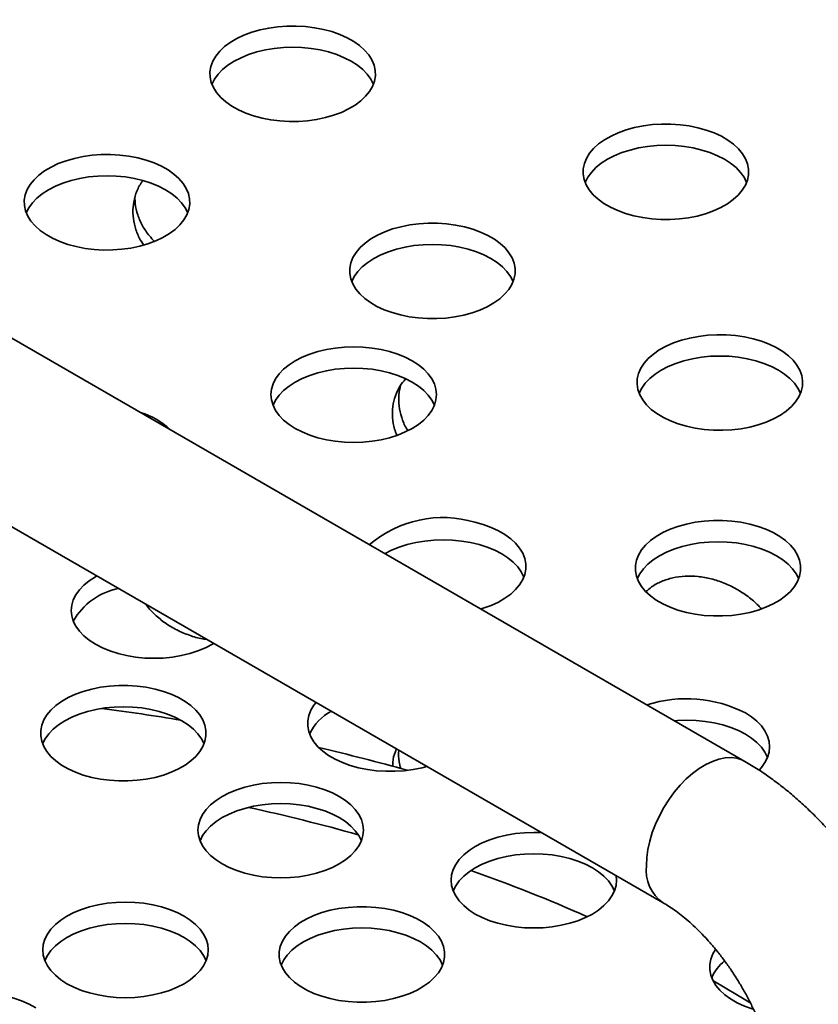
# Model space of a CAD drawing. Units: inches. Extents: x 0.1 to 8.4, y 0.1 to 10.9.
# Drawn here: x 7.4 to 7.6, y 9.2 to 9.4 of the extents above; entities that cross this region are included whole.
import ezdxf

# ---------------------------------------------------------------- set-up
doc = ezdxf.new("R2010")
doc.units = ezdxf.units.IN
doc.header["$MEASUREMENT"] = 0

msp = doc.modelspace()

# ---------------------------------------------------------------- linework, layer by layer
at = {"color": 7, "linetype": 'Continuous', "lineweight": 35}
for p, q in [((7.562493021355096, 9.265720989865638), (7.138228947399702, 9.51064342643944)), ((7.119480471750222, 9.4781665857772), (7.543744545705616, 9.233244149203399))]:
    msp.add_line(p, q, dxfattribs=at)
at = {"color": 7, "linetype": 'Continuous', "lineweight": 35, "flags": 128}
for points in [[(7.455250565604809, 9.434344637006955), (7.453179614245068, 9.434055438659627), (7.451177804873274, 9.43363419871101), (7.449270245146971, 9.433086203614693), (7.447480984904171, 9.432418380241348), (7.445832497624385, 9.43163909232333), (7.444345493754581, 9.430758152428512), (7.443038723664371, 9.42978664833951), (7.441928593927166, 9.42873678140674), (7.441029042870821, 9.42762174680995), (7.440351426499055, 9.426455607832807), (7.439904228109627, 9.42525298454289), (7.439693110148226, 9.424029023857054), (7.439720696422103, 9.422799118156025), (7.439986644695532, 9.421578719689764), (7.440487615577462, 9.420383190904383), (7.441217293263088, 9.419227552991337), (7.44216654109553, 9.418126348188197), (7.443323391195073, 9.417093430236305), (7.444673293357861, 9.416141772799232), (7.446199301729942, 9.41528336169814), (7.447882178515059, 9.414528967408694), (7.449700798435056, 9.413888103152585), (7.45163227317924, 9.413368809368288), (7.453652335123222, 9.412977623776436), (7.455735565486074, 9.412719473615201), (7.45785574693683, 9.41259759182336), (7.459986247313339, 9.412613511053369), (7.462100268520981, 9.41276703972367), (7.464171209509943, 9.413056244057922), (7.466173039623296, 9.413477495980386), (7.468080588978819, 9.414025473115931), (7.469869859592398, 9.414693314450046), (7.471518357242964, 9.415472596381141), (7.473005330000429, 9.416353530289037), (7.4743121208322, 9.417325046351884), (7.475422250569404, 9.418374913284653), (7.47632179125497, 9.419489929920674), (7.476999417997515, 9.420656086858587), (7.477446595645384, 9.421858698174658), (7.477657723977566, 9.423082652873571), (7.477630148074467, 9.424312576535371), (7.477364189430259, 9.42553295704086), (7.476863208177549, 9.426728491813165), (7.476133530491924, 9.427884129726209), (7.475184293030259, 9.428985328542428), (7.474027432559938, 9.430018252481242), (7.472677530397148, 9.430969909918314), (7.471151542766627, 9.431828332993254), (7.469468645239952, 9.432582715308852), (7.467650025319955, 9.433223579564961), (7.465718550575771, 9.43374287334926), (7.463698488631788, 9.434134058941112), (7.461615279010496, 9.434392221076195), (7.459495076818181, 9.434514090894188), (7.457364576441671, 9.43449817166418), (7.455250565604809, 9.434344637006955)], [(7.47719875475323, 9.421114340675915), (7.4766091966715, 9.422295536766057), (7.475793825233601, 9.423431914745693), (7.47476317715166, 9.424508459410283), (7.473530215900241, 9.425511604390822), (7.472110445794928, 9.42642875918685), (7.470521725318284, 9.42724836903571), (7.468784028591921, 9.427960148402553), (7.466919206848569, 9.42855512288882), (7.464950718791801, 9.429025832787628), (7.462903319472653, 9.429366345057634), (7.460802749166222, 9.429572385035344), (7.458675422248285, 9.429641348408968), (7.456548084959569, 9.42957237904842), (7.454447525023918, 9.429366345057634), (7.452400115333988, 9.429025838774551), (7.450431616906442, 9.42855512288882), (7.448566815904648, 9.427960148402553), (7.446829098436726, 9.42724836903571), (7.445240388330862, 9.426428753199925), (7.443820618225549, 9.425511610377745), (7.442587667344911, 9.424508459410283), (7.441557008892189, 9.423431920732616), (7.440741637454289, 9.42229554275298), (7.44015208974334, 9.421114340675915)], [(7.545498345011913, 9.411999947169143), (7.543367694259097, 9.41200526056389), (7.541249395104849, 9.411872808858329), (7.539170121194435, 9.41160429233878), (7.537155986151024, 9.411203051708643), (7.535232346530869, 9.410674157892258), (7.533423371435948, 9.410024253381426), (7.531751824727603, 9.409261510326937), (7.530238722790801, 9.408395516787033), (7.528903096006206, 9.407437174949694), (7.527761719109906, 9.406398521524938), (7.52682898155867, 9.405292634947497), (7.526116586777338, 9.404133401886796), (7.525633510675699, 9.402935421456174), (7.525385820159849, 9.401713750768637), (7.525376616092908, 9.400483746283367), (7.525606048851176, 9.399260887191485), (7.526071188689406, 9.398060538932558), (7.526766233156378, 9.39689780950844), (7.527682408572507, 9.395787318986704), (7.528808198186989, 9.394743019892937), (7.530129456256375, 9.393778059511494), (7.531629548050102, 9.39290455537586), (7.53328962467615, 9.392133508458258), (7.535088820125856, 9.391474617575012), (7.53700449498724, 9.390936162641545), (7.539012537197604, 9.390524902894667), (7.541087735391613, 9.390246028997188), (7.543203960389931, 9.390103034319065), (7.545334631884306, 9.390097732898164), (7.547452910296995, 9.390230172629877), (7.549532199763578, 9.390498704116736), (7.55154631925082, 9.390899929779563), (7.553469958870975, 9.391428823595948), (7.555278933965896, 9.392078728106782), (7.556950475488851, 9.392841474154732), (7.558463582611043, 9.393707464701174), (7.559799230137197, 9.39466581851236), (7.560940586291938, 9.39570445996327), (7.561873318657785, 9.396810349534173), (7.562585718624506, 9.397969579601412), (7.563068794726145, 9.399167560032033), (7.563316485241995, 9.400389230719568), (7.563325689308937, 9.401619235204839), (7.563096256550668, 9.402842094296723), (7.562631116712438, 9.40404244255565), (7.561936072245466, 9.405205171979768), (7.561019917570896, 9.406315674475351), (7.559894107214856, 9.40735996159527), (7.558572864701639, 9.408324936944021), (7.557072757351743, 9.409198426112347), (7.555412680725694, 9.40996947302995), (7.553613485275988, 9.410628363913196), (7.551697831156164, 9.411166830820509), (7.54968976820424, 9.411578078593541), (7.54761457001023, 9.411856952491018), (7.545498345011913, 9.411999947169143)], [(7.562874487798562, 9.39860998257759), (7.562284950458392, 9.39979119064158), (7.561469568649713, 9.400927574608138), (7.560438910196991, 9.402004101311958), (7.559205964501743, 9.403007261259804), (7.557786173654871, 9.403924404081987), (7.556197468734397, 9.404744028898156), (7.554459756451864, 9.40545579329769), (7.55259495545007, 9.406050779757805), (7.550626467393303, 9.406521489656614), (7.548579047332596, 9.406861989952771), (7.546478477026164, 9.407068029930482), (7.544351150108228, 9.407136993304103), (7.542223838746461, 9.407068032923943), (7.540123252883859, 9.406861989952771), (7.538075848379321, 9.406521480676227), (7.536107365507943, 9.406050779757805), (7.534242543764591, 9.40545579329769), (7.532504852223618, 9.404744022911233), (7.530916131746973, 9.403924413062372), (7.529496351270881, 9.40300725227942), (7.528263395204853, 9.402004104305421), (7.527232736752132, 9.400927565627752), (7.526417370499622, 9.399791184654656), (7.525827817603282, 9.398609985571051)], [(7.412631006586539, 9.404847596977337), (7.410560065597578, 9.404558392643084), (7.408558225113445, 9.404137146707543), (7.4066506861287, 9.403589163585073), (7.404861405144342, 9.402921328237882), (7.403212917864556, 9.402142040319864), (7.40172594510709, 9.401261106411969), (7.400419154275322, 9.40028959034912), (7.399309014167337, 9.399239729403275), (7.398409483852551, 9.398124706780331), (7.397731857110006, 9.396958549842417), (7.397284679462137, 9.395755938526348), (7.397073551129956, 9.394531983827434), (7.397101116662274, 9.393302066152557), (7.397367085677262, 9.392081679660144), (7.397868035817633, 9.390886138900918), (7.398597734244817, 9.389730512961718), (7.39954698207726, 9.388629308158578), (7.400703832176803, 9.387596390206687), (7.402053734339592, 9.386644732769613), (7.403579721970114, 9.385786309694675), (7.405262619496789, 9.385031927379076), (7.407081249787565, 9.384391057136042), (7.409012724531751, 9.383871763351745), (7.411032776104954, 9.383480583746817), (7.413115985726245, 9.383222421611736), (7.415236198289339, 9.383100545806817), (7.417366688295069, 9.38311647102375), (7.419480709502711, 9.38326999969405), (7.421551650491673, 9.383559204028302), (7.423553470234245, 9.383980437989996), (7.425461029960549, 9.384528433086313), (7.427250279832569, 9.385196262446579), (7.428898777483134, 9.385975544377676), (7.43038577098216, 9.386856490259417), (7.43169254107237, 9.387827994348418), (7.432802670809575, 9.388877861281188), (7.433702211495141, 9.389992877917209), (7.434379838237685, 9.391159034855121), (7.434827036627114, 9.392361658145038), (7.435038164959296, 9.393585612843951), (7.435010578685418, 9.39481551854498), (7.434744630411989, 9.396035917011242), (7.434243659530059, 9.397231445796622), (7.433513950732094, 9.398387077722743), (7.432564734011991, 9.399488288512808), (7.431407883912447, 9.400521206464699), (7.430057971378878, 9.401472869888696), (7.428531973377578, 9.402331275002863), (7.426849096592463, 9.40308566929231), (7.425030466301685, 9.403726539535343), (7.423098991557501, 9.40424583331964), (7.421078939984297, 9.404637012924569), (7.418995709621447, 9.404895163085802), (7.416875517799911, 9.405017050864569), (7.414745017423401, 9.405001131634561), (7.412631006586539, 9.404847596977337)], [(7.4345791749934, 9.391617288672448), (7.433989648024011, 9.392798490749515), (7.433174266215331, 9.393934874716074), (7.432143607762609, 9.395011401419893), (7.430910656881971, 9.396014564361202), (7.42949088677666, 9.396931719157232), (7.427902166300015, 9.397751329006091), (7.426164448832092, 9.398463096399087), (7.424299647830299, 9.3990580828592), (7.422331159773531, 9.399528792758009), (7.420283739712823, 9.399869293054168), (7.418183169406393, 9.400075333031877), (7.416055842488456, 9.400144296405502), (7.413928536312079, 9.400075333031877), (7.411827945264088, 9.399869293054168), (7.40978054594494, 9.399528780784163), (7.407812057888171, 9.3990580828592), (7.40594723614482, 9.398463096399087), (7.404209549789235, 9.397751323019166), (7.402620829312592, 9.396931713170307), (7.401201069578059, 9.396014564361202), (7.399968087585083, 9.395011407406816), (7.398937449873919, 9.393934880702997), (7.39812206806524, 9.39279848476259), (7.397532509983511, 9.391617288672448)], [(7.491889181918461, 9.389248098627156), (7.489758515609476, 9.389253397054595), (7.487640232011398, 9.389120960316344), (7.485560942544815, 9.388852428829486), (7.483546823057574, 9.388451203166658), (7.481623183437416, 9.387922309350275), (7.479814213527887, 9.387272401845978), (7.478142666819542, 9.38650965879149), (7.476629559697351, 9.385643668245047), (7.475293912171194, 9.384685314433861), (7.474152556016453, 9.383646672982954), (7.473219823650608, 9.38254078341205), (7.472507423683886, 9.38138155334481), (7.472024347582247, 9.38018357291419), (7.471776657066398, 9.378961902226653), (7.471767452999456, 9.377731897741382), (7.471996885757726, 9.3765090386495), (7.472462025595954, 9.375308690390572), (7.473157070062926, 9.374145960966453), (7.474073224737496, 9.373035458470872), (7.475199035093537, 9.371991171350952), (7.476520277606753, 9.3710261960022), (7.47802038495665, 9.370152706833876), (7.479680461582698, 9.369381659916272), (7.481479657032406, 9.368722769033027), (7.483395311152229, 9.368184302125714), (7.485403374104152, 9.367773054352682), (7.487478572298162, 9.367494180455203), (7.489594797296481, 9.36735118577708), (7.491725448049295, 9.367345872382332), (7.493843747203544, 9.367478324087894), (7.495923021113957, 9.367746840607442), (7.497937156157367, 9.368148081237578), (7.499860795777524, 9.368676975053962), (7.501669770872444, 9.369326879564797), (7.503341317580789, 9.370089622619286), (7.504854419517591, 9.37095561615919), (7.506190046302186, 9.371913957996528), (7.507331423198487, 9.372952611421283), (7.508264160749722, 9.374058497998725), (7.508976534789495, 9.37521771908558), (7.509459631632694, 9.376415711490047), (7.509707322148542, 9.377637382177584), (7.509716526215485, 9.378867386662854), (7.509487093457216, 9.380090245754737), (7.509021953618987, 9.381290594013665), (7.508326914337404, 9.38245332044432), (7.507410733735885, 9.383563813959517), (7.506284944121404, 9.384608113053284), (7.504963686052018, 9.385573073434728), (7.503463594258291, 9.386446577570362), (7.501803496890683, 9.387217612514117), (7.500004322182535, 9.38787651537121), (7.498088647321153, 9.388414970304677), (7.496080605110788, 9.388826230051556), (7.494005406916779, 9.389105103949035), (7.491889181918461, 9.389248098627156)], [(7.50926532470511, 9.375858134035603), (7.508675766623381, 9.377039330125747), (7.507860384814702, 9.378175714092306), (7.506829747103539, 9.379252252769975), (7.505596780666732, 9.380255400743973), (7.504177015746809, 9.38117255254654), (7.502588284899386, 9.381992168382324), (7.500850593358412, 9.382703944755706), (7.498985771615059, 9.383298919241973), (7.497017283558292, 9.383769629140781), (7.494969884239143, 9.384110141410787), (7.492869319118102, 9.384316178395034), (7.490741987014776, 9.38438514476212), (7.48861465491145, 9.384316172408111), (7.486514089790409, 9.384110141410787), (7.484466685285869, 9.383769632134243), (7.482498202414492, 9.383298931215819), (7.480633380671139, 9.382703944755706), (7.478895689130166, 9.381992174369246), (7.477306953097353, 9.381172549553078), (7.475887188177429, 9.380255403737435), (7.474654232111401, 9.379252255763436), (7.47362357365868, 9.37817571708577), (7.47280820740617, 9.377039336112672), (7.472218654509831, 9.375858137029066)], [(7.56237743707134, 9.363152047326807), (7.560310906256426, 9.36345156563379), (7.558199265142715, 9.363615622309345), (7.556069070704204, 9.363642153361537), (7.553947136591687, 9.363530838489954), (7.551860154599297, 9.36328308013146), (7.549834329094521, 9.362901975022318), (7.54789515145375, 9.362392324675303), (7.54606702152881, 9.361760542582385), (7.54437290800394, 9.36101456291414), (7.54283413060941, 9.360163774663597), (7.541470054183532, 9.35921888694045), (7.540297798290814, 9.3581917613372), (7.539332128328789, 9.357095331105677), (7.538585183295042, 9.35594337515068), (7.538066364301328, 9.354750390807855), (7.537782184197269, 9.353531369334036), (7.537736207938371, 9.352301638750523), (7.537929042215244, 9.351076678248436), (7.53835822396772, 9.349871871228114), (7.539018386317328, 9.348702385560648), (7.53990122615861, 9.347582928872368), (7.540995616941343, 9.346527563698585), (7.542287827753268, 9.345549581009818), (7.54376159073015, 9.344661269715246), (7.545398379770488, 9.343873803659509), (7.547177582949718, 9.343197070247031), (7.549076866793858, 9.342639603837487), (7.551072327952156, 9.342208402396267), (7.553138880804977, 9.341908895314765), (7.555250521270515, 9.341744839013392), (7.557380694319292, 9.341718296361535), (7.559502628431808, 9.341829611233118), (7.561589633110279, 9.342077380442912), (7.563615458939142, 9.342458485364961), (7.565554634959479, 9.342968136647432), (7.567382764884418, 9.343599918740352), (7.569076857343643, 9.34434588662184), (7.570615635710432, 9.345196674311108), (7.571979733201958, 9.346141573821011), (7.573151968677203, 9.347168687263325), (7.57411763637062, 9.348265118804488), (7.574864582376628, 9.349417074198207), (7.575383421463728, 9.350610070889065), (7.575667601567786, 9.351829092362882), (7.575713557085125, 9.353058810972549), (7.575520743549811, 9.354283783448484), (7.575091541055776, 9.355488578494958), (7.574431378706167, 9.356658064162424), (7.573548559606445, 9.357777532824551), (7.572454149378499, 9.358832885276122), (7.571161938566575, 9.359810867964887), (7.569688195034905, 9.360699191981674), (7.568051407290915, 9.361486657289044), (7.566272183370126, 9.362163378727676), (7.564372899525985, 9.36272084513722), (7.56237743707134, 9.363152047326807)], [(7.472684437336398, 9.360871978340288), (7.470557105233071, 9.360803005986279), (7.46845654011203, 9.360596974988955), (7.466409135607491, 9.36025646571241), (7.464440652736115, 9.359785764793987), (7.462575830992762, 9.359190778333874), (7.460838139451789, 9.358479007947414), (7.459249403418975, 9.357659383131246), (7.457829638499051, 9.356742237315602), (7.456596682433023, 9.355739089341604), (7.455566023980302, 9.354662550663935), (7.454750657727792, 9.353526169690838), (7.454160814449623, 9.3523442282287), (7.453803898882466, 9.35113158582204), (7.453684443057029, 9.349903515113112), (7.453803909253245, 9.348675432430337), (7.454160814449623, 9.347462801997525), (7.454750662913182, 9.346280863528847), (7.455566023980302, 9.34514446758844), (7.456596682433023, 9.34406794088462), (7.457829654055221, 9.34306478991716), (7.459249418975145, 9.342147638114593), (7.460838144637178, 9.341328025272272), (7.462575836178152, 9.340616248898888), (7.464440642365335, 9.340021259445313), (7.466409145978272, 9.339550564513813), (7.46845654529742, 9.339210052243809), (7.47055711560385, 9.339004012266098), (7.472684442521788, 9.338935048892475), (7.474811753883555, 9.339004009272637), (7.476912339746155, 9.339210052243809), (7.478959744250694, 9.339550561520353), (7.480928227122071, 9.340021262438775), (7.48279305145812, 9.340616247402158), (7.484530742999093, 9.341328017788616), (7.486119458290347, 9.342147630630938), (7.487539243951828, 9.34306478842043), (7.488772200017856, 9.344067936394428), (7.489802855877884, 9.345144476568827), (7.490618222130394, 9.346280857541924), (7.491208065408563, 9.347462799004061), (7.491564960234161, 9.348675429436875), (7.491684436801156, 9.34990351211965), (7.491564975790331, 9.351131591808963), (7.491208065408563, 9.352344225235239), (7.490618216945003, 9.353526163703915), (7.489802840321715, 9.354662544677012), (7.488772197425162, 9.35573908634814), (7.487539230988355, 9.35674223432214), (7.486119466068431, 9.357659386124707), (7.484530740406398, 9.35847899896703), (7.482793043680035, 9.359190778333874), (7.480928221936681, 9.359785752820141), (7.478959733879915, 9.360256462718949), (7.476912334560766, 9.360596974988955), (7.474811769439725, 9.360803011973202), (7.472684437336398, 9.360871978340288)], [(7.575248216313041, 9.350238717443386), (7.574658680269218, 9.35141992475901), (7.573843301053234, 9.35255630722884), (7.572812638711469, 9.353632836177757), (7.571579693016221, 9.354635996125603), (7.570159926799951, 9.355553148676535), (7.568571201137917, 9.356372761518857), (7.566833488855385, 9.357084525918392), (7.564968683964548, 9.357679514623602), (7.563000199796824, 9.358150222277315), (7.560952777143421, 9.358490724070203), (7.558852209429684, 9.358696762551183), (7.556724879919053, 9.358765727421536), (7.554597568557286, 9.358696767041376), (7.552496982694685, 9.358490724070203), (7.550449578190148, 9.358150214793659), (7.548481097911464, 9.357679512378507), (7.546616273575417, 9.357084527415124), (7.544878582034444, 9.356372757028664), (7.543289864150495, 9.355553145683073), (7.541870081081708, 9.354635986396852), (7.540637125015679, 9.353632838422852), (7.539606489897212, 9.352556310222303), (7.538791100310447, 9.351419918772088), (7.538201547414109, 9.350238719688484)], [(7.491207775026733, 9.347462005449866), (7.490618216945003, 9.34864320154001), (7.489802840321715, 9.349779582513106), (7.488772197425162, 9.350856124184237), (7.487539230988355, 9.351859272158235), (7.486119466068431, 9.352776423960803), (7.484530740406398, 9.353596036803124), (7.482793043680035, 9.35430781616997), (7.480928221936681, 9.354902790656235), (7.478959733879915, 9.355373500555043), (7.476912334560766, 9.35571401282505), (7.474811769439725, 9.355920049809297), (7.472684437336398, 9.355989016176382), (7.470557105233071, 9.355920043822373), (7.46845654011203, 9.35571401282505), (7.466409135607491, 9.355373503548506), (7.464440652736115, 9.354902802630082), (7.462575830992762, 9.35430781616997), (7.460838139451789, 9.353596045783508), (7.459249403418975, 9.352776420967341), (7.457829638499051, 9.351859275151696), (7.456596682433023, 9.350856127177698), (7.455566023980302, 9.34977958850003), (7.454750657727792, 9.348643207526933), (7.454161104831454, 9.347462008443328)], [(7.501880769002727, 9.300711708742465), (7.502410680355498, 9.300874525657093), (7.504214778672308, 9.301528933784477), (7.505880602249697, 9.302295830875302), (7.507387217263825, 9.3031655812098), (7.508715676300269, 9.304127246678453), (7.509849267252722, 9.305168730468143), (7.510773725559393, 9.30627692993919), (7.511477450287913, 9.30743792320222), (7.511951571018768, 9.308637098141041), (7.512190124391612, 9.309859373788505), (7.512190134438304, 9.311089393428174), (7.511951558541424, 9.312311663556445), (7.511477448302881, 9.313510844178166), (7.510773724789686, 9.314671830659135), (7.50984926571331, 9.315780038666226), (7.508715669494444, 9.316821516422218), (7.507387217993021, 9.317783181750551), (7.505880601682544, 9.318652932833416), (7.504214767977442, 9.319419831561289), (7.502410680112433, 9.320074242728907), (7.500490999537409, 9.320607921594027)], [(7.563576857925011, 9.320189225339599), (7.561565752445607, 9.32059547627647), (7.559488507318963, 9.320869185703929), (7.5573712225566, 9.321006901037933), (7.555240534857882, 9.32100689542519), (7.55312326241082, 9.320869181213736), (7.551046004968875, 9.320595477399019), (7.549034898193123, 9.320189231700704), (7.547115211784535, 9.319655541235921), (7.545311123919527, 9.319001139048689), (7.543645290214423, 9.318234235830623), (7.542138685571075, 9.317364491483048), (7.540810226291566, 9.316402826154713), (7.539676624887312, 9.315361336424873), (7.538752166459108, 9.314253137023984), (7.538048452020345, 9.313092149794652), (7.53757433173511, 9.311892974598578), (7.537335777876136, 9.310670699231752), (7.537335768153531, 9.309440679404991), (7.537574323957026, 9.308218396928691), (7.538048453964866, 9.30701922884209), (7.538752156736502, 9.305858230387276), (7.539676636554439, 9.304750034354033), (7.540810212031745, 9.303708544624193), (7.542138684274726, 9.302746891269706), (7.543645300585204, 9.301877140186841), (7.545311113548747, 9.30111022948512), (7.547115222155315, 9.30045583029135), (7.54903488198878, 9.299922139452384), (7.551046009506091, 9.299515899740992), (7.553123253336387, 9.2992421910619), (7.555240538746925, 9.299104475353714), (7.557371225797469, 9.299104481340636), (7.559488498244531, 9.299242195552093), (7.561565755038302, 9.299515899740992), (7.563576861814054, 9.299922145439307), (7.565496529425603, 9.300455822807695), (7.567300638032171, 9.301110236968775), (7.568966470440927, 9.301877140935206), (7.570473075084276, 9.302746885282783), (7.571801535660132, 9.303708549862751), (7.572935116322827, 9.304750027618743), (7.573859593548069, 9.305858240116027), (7.574563307986832, 9.30701922734536), (7.57503742892024, 9.30821840216725), (7.575275982779214, 9.309440677534077), (7.575275993149994, 9.310670696986657), (7.575037436698325, 9.311892979837136), (7.574563307986832, 9.313092147175372), (7.573859583177289, 9.314253134404707), (7.572935124100912, 9.315361342411796), (7.571801527882047, 9.31640282016779), (7.570473076380623, 9.317364485496123), (7.568966460070148, 9.318234236578988), (7.567300626365044, 9.319001135306861), (7.565496538500035, 9.319655546474479), (7.563576857925011, 9.320189225339599)], [(7.511743355093192, 9.308032877593376), (7.511153797659636, 9.309214073309338), (7.510338419091825, 9.310350455404983), (7.50930777749162, 9.311426996327747), (7.508074811054812, 9.312430144301745), (7.506655044838543, 9.313347296852678), (7.505066319176509, 9.314166909694999), (7.503328627635535, 9.314878686068383), (7.501463802003141, 9.315473662799745), (7.499495316539068, 9.315944371201821), (7.497447915923572, 9.316284884220194), (7.495347348209836, 9.316490922701172), (7.493220018699205, 9.316559887571527), (7.49109269567031, 9.316490921952807), (7.488992120178489, 9.316284884968558), (7.486944718266646, 9.315944374195285), (7.484976225024488, 9.315473667289938), (7.48311141105922, 9.31487868831348), (7.481373709147467, 9.314166911940095), (7.479889310936051, 9.31340705607954)], [(7.574829214777141, 9.307614180590583), (7.574239656695412, 9.308795376680726), (7.573424277479428, 9.309931759150553), (7.572393637175571, 9.311008299324952), (7.571160669442415, 9.312011448047317), (7.569740904522492, 9.312928599849883), (7.568152177564111, 9.31374821344057), (7.566414486023138, 9.314459989813953), (7.564549660390743, 9.315054966545317), (7.56258117492667, 9.315525674947395), (7.560533774311174, 9.315866187965764), (7.558433207893786, 9.31607222569838), (7.55630587773498, 9.316141190942915), (7.55417854498348, 9.31607221896309), (7.552077979214266, 9.315866188339948), (7.550030576654247, 9.315525677940856), (7.548062095079218, 9.315054976274068), (7.546197270094996, 9.314459991684867), (7.544459579202197, 9.313748220924225), (7.542870841224863, 9.312928597230606), (7.541451078249461, 9.312011450292413), (7.540218121535259, 9.311008302692596), (7.539187466323406, 9.309931762144016), (7.538372098774548, 9.308795381919284), (7.537782545230035, 9.307614183209862)], [(7.413735494619612, 9.308296790455442), (7.413393357413462, 9.308104182140962), (7.411973592493538, 9.307187036325317), (7.41074062605673, 9.306183882364396), (7.409709983160178, 9.30510734668019), (7.408894601351498, 9.303970962713631), (7.40830475807333, 9.302789021251492), (7.407947852876952, 9.301576384831755), (7.407828386680737, 9.300348308135904), (7.407947852876952, 9.299120225453128), (7.40830475807333, 9.297907595020316), (7.408894609129583, 9.296725655054908), (7.409709977974789, 9.295589266598157), (7.410740628649426, 9.29451273241068), (7.411973584715454, 9.29350957844976), (7.413393360006156, 9.292592432634116), (7.414982077890105, 9.29177281230814), (7.416719779801857, 9.29106104192168), (7.418584593767126, 9.29046605995176), (7.420553089601977, 9.289995357536606), (7.422600491513822, 9.289654843769869), (7.424701059227559, 9.28944880528889), (7.42682838873819, 9.289379840418535), (7.428955710470736, 9.28944880678562), (7.431056285962557, 9.289654843769869), (7.433103687874401, 9.289995354543143), (7.435072181116557, 9.29046606144849), (7.436936995081826, 9.291061040424948), (7.438674696993579, 9.291772816798332), (7.440263414877528, 9.292592428143923), (7.440597053229753, 9.292789942742344)], [(7.427074519748047, 9.282318508678745), (7.425063403897863, 9.282724753628695), (7.422986147104093, 9.282998457817595), (7.420868874657031, 9.283136178015974), (7.418738197977265, 9.283136178015974), (7.416620915159424, 9.282998457817595), (7.414543655772958, 9.282724755125425), (7.412532548997206, 9.28231850942711), (7.410612873607572, 9.281784824575068), (7.408808775371783, 9.281130416400913), (7.407142940370333, 9.280363513931214), (7.405636325356204, 9.279493763596712), (7.404307877743823, 9.278532103506937), (7.403174286710348, 9.27749061976402), (7.402249817263191, 9.27638241475039), (7.401546102824428, 9.275221427521059), (7.401071984483714, 9.274022251202437), (7.40083342543935, 9.272799972842149), (7.400833420253961, 9.271569956383033), (7.401071979298324, 9.270347678022743), (7.401546100231733, 9.269148503200855), (7.402249818559538, 9.267987513726423), (7.403174288006695, 9.266879311706257), (7.404307873854781, 9.26583782796334), (7.405636331837941, 9.264876164880103), (7.40714294685207, 9.264006414545603), (7.408808776668131, 9.263239512075902), (7.410612874903919, 9.262585106895209), (7.41253254445999, 9.262051422417349), (7.414543655124785, 9.261645174473937), (7.416620911270381, 9.26137147065922), (7.418738190847355, 9.261233752331755), (7.420868872712509, 9.261233755325216), (7.422986150669049, 9.261371472343043), (7.425063407786905, 9.261645176344851), (7.427074514562658, 9.262051422043166), (7.428994190924553, 9.262585106333935), (7.430798289160341, 9.26323951450809), (7.432464112656707, 9.264006411645687), (7.433970727670837, 9.264876161980187), (7.435299186788301, 9.265837827402066), (7.436432777821776, 9.266879311144983), (7.437357246296672, 9.267987516719884), (7.438060960735435, 9.269148503949218), (7.438535081344757, 9.2703476789582), (7.438773645250425, 9.271569960499042), (7.438773645250425, 9.272799973964696), (7.438535079076148, 9.274022250454072), (7.438060958790914, 9.27522142490178), (7.437357245648499, 9.276382417369671), (7.436432776849516, 9.277490619015655), (7.43529919100143, 9.27853210275857), (7.433970727832881, 9.279493762848347), (7.432464112818752, 9.280363513182847), (7.430798288188081, 9.28113041864601), (7.428994189952292, 9.281784823826703), (7.427074519748047, 9.282318508678745)], [(7.438326865581224, 9.26974345831699), (7.437737318518448, 9.270924660019874), (7.436921940598811, 9.272061041741336), (7.435891288627826, 9.273137576677177), (7.434658331265451, 9.274140731386465), (7.433238555974749, 9.275057877202109), (7.431649839387148, 9.275877496779717), (7.429912137475394, 9.276589267166178), (7.428047322213779, 9.277184249884463), (7.426078838046054, 9.277654957538177), (7.424031425763431, 9.27799546531799), (7.421930858049695, 9.278201503798968), (7.419803528539063, 9.278270468669323), (7.417676206806516, 9.278201502302236), (7.415575631314696, 9.27799546531799), (7.413528229402852, 9.277654954544715), (7.411559736160695, 9.277184247639369), (7.409694922195427, 9.27658926866291), (7.407957220283674, 9.275877492289526), (7.406368502399725, 9.275057880943935), (7.404948729701717, 9.274140727644637), (7.403715773635689, 9.273137579670639), (7.402685117775662, 9.27206103949624), (7.401869751523153, 9.270924658523143), (7.401280196034119, 9.269743460936269)], [(7.464047830694037, 9.279252097073359), (7.463536604812486, 9.27860054517629), (7.462832890454744, 9.277439557900184), (7.462358769764402, 9.276240382937976), (7.462120206020777, 9.275018101303589), (7.462120206020777, 9.273788087837932), (7.462358761500187, 9.272565805548725), (7.462832881785421, 9.271366631101019), (7.463536605298616, 9.27020564462005), (7.464461074745773, 9.269097442599884), (7.465594660593859, 9.268055958856968), (7.466923112743455, 9.26709429315445), (7.468429729053931, 9.266224542071585), (7.470095562759035, 9.265457643343712), (7.471899660994823, 9.264803238163017), (7.473819331199066, 9.264269553310976), (7.475830436678472, 9.263863302374101), (7.477907692175895, 9.263589598933569), (7.480024976290085, 9.263451883973746), (7.482155652969849, 9.263451883973746), (7.484272938380387, 9.263589602675395), (7.486350195174157, 9.263863306864296), (7.48836130194991, 9.26426955256261), (7.489489943528795, 9.26456467796436)], [(7.565724590648263, 9.263738422630238), (7.56625916285627, 9.264332193744849), (7.567074529108781, 9.265468574717946), (7.56766438275773, 9.266650522167009), (7.568021277583328, 9.267863152599821), (7.568140754150323, 9.269091235282596), (7.568021282768718, 9.270319308984988), (7.56766438275773, 9.271531948398184), (7.567074534294171, 9.272713886866862), (7.566259152485491, 9.273850270833421), (7.565228514774328, 9.274926809511088), (7.563995548337521, 9.275929957485086), (7.562575778232208, 9.276847112281116)], [(7.5676640923759, 9.266649728612814), (7.567074534294171, 9.267830924702958), (7.566259152485491, 9.268967308669515), (7.565228514774328, 9.270043847347182), (7.563995548337521, 9.271046995321182), (7.562575778232208, 9.271964150117212), (7.560987052570175, 9.272783762959532), (7.559249361029202, 9.273495539332915), (7.557384539285848, 9.274090513819182), (7.555416051229082, 9.27456122371799), (7.553368651909933, 9.274901735987996), (7.551268073825416, 9.275107768482052), (7.549140754685565, 9.27517673933933), (7.547013422582238, 9.27510776698532), (7.546323387201839, 9.275055480187548)], [(7.469365773587529, 9.257691356581681), (7.467777046629148, 9.258510970172368), (7.466039355088174, 9.25922274654575), (7.46417452945578, 9.259817723277113), (7.462206045288054, 9.260288430930826), (7.460158643376211, 9.260628944697562), (7.458058066588042, 9.260834976443252), (7.455930747448191, 9.26090394730053), (7.453803414048517, 9.260834975694888), (7.451702848927475, 9.260628944697562), (7.449655446367458, 9.26028843429847), (7.447686954421648, 9.259817726644759), (7.445822139808206, 9.259222748042482), (7.444084437896453, 9.258510971669098), (7.442495710938072, 9.25769135358822), (7.441075947314497, 9.256774207024211), (7.439842980877689, 9.255771053063288), (7.438812336036615, 9.25469451850163), (7.437996958116979, 9.253558132289974), (7.437407112894288, 9.252376191950384), (7.4370502128833, 9.25116355852411), (7.436930742798042, 9.249935478086432), (7.437050211586953, 9.24870739989385), (7.437407112894288, 9.247494765719209), (7.437996958765153, 9.246312822760338), (7.43881233668479, 9.245176441038875), (7.439842983470384, 9.244099903109575), (7.441075944721803, 9.243096752142113), (7.442495716123463, 9.242179602584644), (7.444084437896453, 9.241359986000495), (7.445822134622817, 9.240648212620574), (7.447686953773474, 9.240053233644115), (7.449655439237547, 9.239582525242037), (7.451702846334781, 9.239242014468763), (7.453803419233906, 9.239035978981246), (7.455930743559148, 9.23896701111743), (7.458058070477084, 9.239035980477976), (7.460158640783516, 9.239242014468763), (7.462206042695359, 9.239582525242037), (7.464174535937516, 9.240053232147384), (7.466039349902784, 9.240648211123842), (7.467777051814537, 9.241359987497225), (7.469365767105791, 9.242179600339547), (7.470785542396494, 9.243096752142113), (7.472018508833302, 9.244099906103036), (7.473049154322549, 9.24517644029051), (7.473864530945838, 9.24631282725053), (7.474454376816703, 9.24749476721594), (7.474811271642301, 9.248707397648753), (7.474930748209297, 9.249935480331528), (7.474811274234995, 9.251163555530647), (7.474454376816703, 9.252376193447116), (7.473864525760448, 9.253558133412524), (7.473049146544464, 9.25469451588235), (7.472018506240606, 9.25577105605675), (7.470785539803798, 9.25677420403075), (7.469365773587529, 9.257691356581681)], [(7.474454083842177, 9.247493975158475), (7.473864525760448, 9.248675171248617), (7.473049146544464, 9.249811553718446), (7.472018506240606, 9.250888093892845), (7.470785539803798, 9.251891241866844), (7.469365773587529, 9.252808394417777), (7.467777046629148, 9.253628008008462), (7.466039355088174, 9.254339784381846), (7.46417452945578, 9.254934761113208), (7.462206045288054, 9.255405468766922), (7.460158643376211, 9.255745982533657), (7.458058066588042, 9.255952014279346), (7.455930747448191, 9.256020985136624), (7.453803414048517, 9.255952013530981), (7.451702848927475, 9.255745982533657), (7.449655446367458, 9.255405472134566), (7.447686954421648, 9.254934764480852), (7.445822139808206, 9.254339785878578), (7.444084437896453, 9.253628009505194), (7.442495710938072, 9.252808391424313), (7.441075947314497, 9.251891244860305), (7.439842980877689, 9.250888090899384), (7.438812336036615, 9.249811556337725), (7.437996958116979, 9.24867517012607), (7.437407409109682, 9.247493974784293)], [(7.515819989310926, 9.249364666075685), (7.514022743567795, 9.24941384865354), (7.511895421835247, 9.249344882286456), (7.509794846343426, 9.249138845302207), (7.507747441838887, 9.248798336025665), (7.50577894859673, 9.248327629120316), (7.503914137224158, 9.247732648647128), (7.502176435312404, 9.247020872273744), (7.50058772002115, 9.246201259431423), (7.499167944730448, 9.245284107628857), (7.49793498866442, 9.244280959654857), (7.496904330211699, 9.24320442097719), (7.496088963959188, 9.242068040004092), (7.495499120681019, 9.240886098541953), (7.495142215484641, 9.239673462122218), (7.495022749288425, 9.238445385426365), (7.495142215484641, 9.23721730274359), (7.495499120681019, 9.236004672310779), (7.496088958773798, 9.234822727855176), (7.496904340582478, 9.23368634388862), (7.49793498866442, 9.232609811197875), (7.499167944730448, 9.231606657236952), (7.500587714835761, 9.230689502440923), (7.502176440497794, 9.229869889598602), (7.503914142409547, 9.229158119212142), (7.50577895896751, 9.22856313574549), (7.507747441838887, 9.228092428840144), (7.509794851528817, 9.227751922557063), (7.511895421835247, 9.227545882579353), (7.514022748753184, 9.22747691920573), (7.51615007048573, 9.227545885572814), (7.518250645977552, 9.227751922557063), (7.52029805048209, 9.228092431833606), (7.522266533353466, 9.22856313275203), (7.52413135509682, 9.229158119212142), (7.525869046637793, 9.229869889598602), (7.527457777485217, 9.230689505434384), (7.528877537219749, 9.23160665424349), (7.530110503656557, 9.232609808204414), (7.5311411517385, 9.233686340895156), (7.531956528361789, 9.234822727855176), (7.532546371639959, 9.236004669317316), (7.532903276836336, 9.237217305737053), (7.533022743032552, 9.238445382432904), (7.532937547077701, 9.239482910316012)], [(7.532546081258128, 9.23600387576312), (7.531956533547179, 9.237185077840188), (7.531141156923889, 9.238321458813285), (7.530110503656557, 9.23939799449749), (7.52887754759053, 9.240401148458412), (7.527457772299827, 9.241318294274055), (7.525869051823183, 9.242137916096762), (7.524131349911431, 9.242849686483222), (7.522266538538857, 9.243444666956412), (7.52029805048209, 9.24391537685522), (7.518250640792162, 9.244255883138303), (7.51615007567112, 9.24446192012255), (7.514022743567795, 9.244530886489637), (7.511895421835247, 9.244461920122552), (7.509794846343426, 9.244255883138303), (7.507747441838887, 9.243915373861759), (7.50577894859673, 9.243444666956412), (7.503914137224158, 9.242849686483224), (7.502176435312404, 9.24213791010984), (7.50058772002115, 9.241318297267519), (7.499167944730448, 9.24040114546495), (7.49793498866442, 9.239397997490952), (7.496904330211699, 9.238321458813285), (7.496088963959188, 9.237185077840188), (7.495499411062848, 9.236003878756582)], [(7.433734296094692, 9.230207005786161), (7.432145573025353, 9.231026623118675), (7.43040787629899, 9.231738396498598), (7.428543057148332, 9.232333375475056), (7.426574571684259, 9.232804083877134), (7.424527164587026, 9.233144594650408), (7.422426592984248, 9.23335062938956), (7.420299268659007, 9.233419597253375), (7.418171940444723, 9.233350628641194), (7.416071370138291, 9.233144594650408), (7.41402396174471, 9.232804081632036), (7.412055474984291, 9.232333376971788), (7.410190655833633, 9.231738395001866), (7.40845295910727, 9.231026621621945), (7.406864237334277, 9.230207006534528), (7.405444468525313, 9.229289856977058), (7.404211507273894, 9.228286706009596), (7.403180856599258, 9.227210168828659), (7.402365483865011, 9.226073785610465), (7.401775639290494, 9.224891844896693), (7.401418734094117, 9.223679208476957), (7.401299266601552, 9.222451129536008), (7.401418735390464, 9.221223051343426), (7.401775636697799, 9.220010417168787), (7.402365485161359, 9.218828475706646), (7.403180859191953, 9.217692090243357), (7.404211507273894, 9.216615554559151), (7.405444468525313, 9.21561240359169), (7.406864238630626, 9.214695251789124), (7.408452961699964, 9.213875637450071), (7.410190658426328, 9.21316386407015), (7.412055474984291, 9.21256888359696), (7.414023965633753, 9.212098178188345), (7.416071370138291, 9.21175766591834), (7.418171943037417, 9.211551630430822), (7.420299267362658, 9.211482662567006), (7.4224265916879, 9.211551630430822), (7.424527167179721, 9.21175766741507), (7.426574569091565, 9.212098178188345), (7.428543057148332, 9.21256888210023), (7.43040787629899, 9.21316386407015), (7.432145573025353, 9.213875637450071), (7.433734296094692, 9.214695251789124), (7.43515406360731, 9.21561240209496), (7.436387024858727, 9.216615553062422), (7.437417675533365, 9.217692090243357), (7.438233046971265, 9.218828474209916), (7.438822898027519, 9.220010417168787), (7.439179798038506, 9.221223050595059), (7.439299269420111, 9.222451130284373), (7.439179800631202, 9.223679208476957), (7.438822898027519, 9.224891843399961), (7.438233052156654, 9.226073786358832), (7.437417672940669, 9.227210168828659), (7.436387027451422, 9.228286706009596), (7.435154066200004, 9.229289856977058), (7.433734296094692, 9.230207005786161)], [(7.492112480360564, 9.225595914602597), (7.491188023876883, 9.226704121112956), (7.490054435436102, 9.227745606352602), (7.488725974860246, 9.228707264945648), (7.487219354660728, 9.22957701827361), (7.485553532622752, 9.230343922240042), (7.483749436979658, 9.230998325924004), (7.48182975381194, 9.231532006285853), (7.479818647036188, 9.231938257971091), (7.477741395427807, 9.232211959166529), (7.475624107424575, 9.232349676371449), (7.473493435930201, 9.232349679364908), (7.471376158297748, 9.23221196215999), (7.469298901503977, 9.231938257971091), (7.467287789542835, 9.231532009279315), (7.4653681141532, 9.230998324427272), (7.463564021102803, 9.230343919246579), (7.461898191286742, 9.22957701977034), (7.460391571087223, 9.228707266442377), (7.459063118289452, 9.227745603359141), (7.457929532441367, 9.226704122609688), (7.45700506299421, 9.225595917596058), (7.456301343370058, 9.224434927373263), (7.45582722243665, 9.223235752551373), (7.455588663392285, 9.222013474191083), (7.455588663392285, 9.220783460725428), (7.455827227622039, 9.219561179371679), (7.456301343370058, 9.21836200754325), (7.45700506299421, 9.217201017320455), (7.457929529848672, 9.216092810810094), (7.459063118289452, 9.215051331557373), (7.460391568494528, 9.214089666977403), (7.461898188694048, 9.213219913649441), (7.463564021102802, 9.212453015669935), (7.465368116745896, 9.211798605999046), (7.467287789542835, 9.211264925637197), (7.469298901503977, 9.21085867694542), (7.471376158297748, 9.210584972756521), (7.473493435930201, 9.210447255551603), (7.475624112609965, 9.210447255551603), (7.477741390242417, 9.210584972756521), (7.479818647036188, 9.21085867694542), (7.48182975899733, 9.211264925637197), (7.483749436979658, 9.211798608992508), (7.485553527437362, 9.212453015669935), (7.487219359846118, 9.213219913649441), (7.488725980045637, 9.214089666977403), (7.490054430250712, 9.215051331557373), (7.491188018691492, 9.216092810810094), (7.492112485545955, 9.217201017320455), (7.492816205170108, 9.21836200754325), (7.493290326103516, 9.21956118236514), (7.49352888514788, 9.220783460725428), (7.49352887996249, 9.222013471197622), (7.493290326103516, 9.223235752551373), (7.492816205170108, 9.224434927373263), (7.492112480360564, 9.225595914602597)], [(7.438822605052994, 9.22000962511132), (7.438233052156654, 9.221190824194926), (7.437417672940669, 9.222327206664755), (7.436387027451422, 9.22340374384569), (7.435154066200004, 9.224406894813152), (7.433734296094692, 9.225324043622257), (7.432145573025353, 9.22614366095477), (7.43040787629899, 9.226855434334691), (7.428543057148332, 9.22745041331115), (7.426574571684259, 9.227921121713228), (7.424527164587026, 9.228261632486504), (7.422426592984248, 9.228467667225654), (7.420299268659007, 9.22853663508947), (7.418171940444723, 9.22846766647729), (7.416071370138291, 9.228261632486504), (7.41402396174471, 9.227921119468132), (7.412055474984291, 9.227450414807882), (7.410190655833633, 9.226855432837962), (7.40845295910727, 9.226143659458039), (7.406864237334277, 9.225324044370623), (7.405444468525313, 9.224406894813152), (7.404211507273894, 9.223403743845692), (7.403180856599258, 9.222327206664755), (7.402365483865011, 9.22119082344656), (7.401775930968672, 9.220009624362957)], [(7.493082111960417, 9.218956960788473), (7.492492553878687, 9.220138156878615), (7.491677182440788, 9.221274546832097), (7.490646534358847, 9.222351079522843), (7.489413578292818, 9.223354233483766), (7.487993803002115, 9.224271379299408), (7.486405082525471, 9.225091001122117), (7.484667380613719, 9.225802771508574), (7.482802569241145, 9.226397751981764), (7.480834070813599, 9.22686845589365), (7.47878667149445, 9.227208968163655), (7.476686106373409, 9.227415005147902), (7.474558774270083, 9.227483971514989), (7.472431452537537, 9.227415005147902), (7.470330877045715, 9.227208968163655), (7.468283472541176, 9.226868458887111), (7.466314981891713, 9.226397750485033), (7.464450167926446, 9.225802771508574), (7.462712471200082, 9.225090998128653), (7.461123742945355, 9.22427138079614), (7.459703975432737, 9.223354230490303), (7.458471014181319, 9.222351079522843), (7.457440368692072, 9.221274545335367), (7.456624989476087, 9.220138159872079), (7.456035436579747, 9.218956960788473)], [(7.555703192190731, 9.222537677252783), (7.555114494883713, 9.221540728738232), (7.554640373950305, 9.220341553916342), (7.55440181490594, 9.219119269569129), (7.55440181490594, 9.217889256103474), (7.554640373950305, 9.216666983730109), (7.555114494883713, 9.215467808908219), (7.555818214507866, 9.214306812698501), (7.556742676176938, 9.213198615168526), (7.557876264617718, 9.21215712992888), (7.559204720008184, 9.211195462355448), (7.560711335022313, 9.210325712020948), (7.562377162245678, 9.209558817034903), (7.564181263074162, 9.208904410357478), (7.564381699132521, 9.20884136206443)], [(7.555133760753995, 9.215429480989679), (7.560792817589875, 9.212082950931674), (7.563840794267188, 9.210204203772943)], [(7.399687669481342, 9.20917044380044), (7.39815314410647, 9.210023779486999), (7.396462764062275, 9.210772564028977), (7.394637786854351, 9.211407381492192), (7.392701160425373, 9.211920249810673), (7.390677245736748, 9.21230471807418), (7.388591484903663, 9.212555950345127), (7.38647011470229, 9.21267078926965), (7.384339810074246, 9.21264778825732), (7.382227361336068, 9.212487239170663), (7.380159335832537, 9.212191161099685), (7.378161733108241, 9.211763274917441), (7.376259682858628, 9.211208963616665), (7.37447709880523, 9.210535196724859), (7.372836399980964, 9.209750447235733)]]:
    msp.add_lwpolyline(points, dxfattribs=at)
at = {"color": 8, "linetype": 'Continuous', "lineweight": 35, "flags": 128}
msp.add_lwpolyline([(7.562493193121133, 9.265720897411365), (7.561801092011062, 9.266065388047435), (7.560602314145727, 9.266440822651225), (7.559305976411676, 9.266595150222193), (7.557928979614783, 9.266526439013381), (7.556489274278281, 9.266235471006429), (7.555005629568824, 9.265726183353515), (7.553497386868931, 9.26500504708603), (7.55198420848814, 9.264081592693037), (7.550485820986209, 9.262967782913181), (7.549021758415301, 9.261678247736938), (7.547611106818, 9.260229657876723), (7.546272256017279, 9.258640964703691), (7.545022660035297, 9.256932878715038), (7.543878609422368, 9.255127738102335), (7.54285501865598, 9.253248906987832), (7.541965231688678, 9.251321046395056), (7.541220849533852, 9.249369248265388), (7.540631574055869, 9.247418849473707), (7.540205087409754, 9.24549536223038), (7.539946952222448, 9.243623841619042), (7.53986053121925, 9.241828743391586)], dxfattribs=at)
at = {"color": 7, "linetype": 'Continuous', "lineweight": 35}
for centre, radius, start, end in [((7.4184600266087, 9.328841529478325), 0.01777312836749616, 47.40399429698289, 72.60138223572525), ((7.493113919616683, 9.295835931653937), 0.02584710416562595, 73.41650822434633, 130.5549113157337), ((7.421525414773285, 9.29049282463638), 0.01515734600836711, 100.5103093996413, 150.7163068378411), ((7.549022807600061, 9.25028232303894), 0.02982232453108024, 62.96998390012335, 107.6132405420524), ((7.344423617247052, 8.744257664833079), 0.5382598179553482, 80.52446826213297, 82.48216055653245), ((7.472718945858303, 9.267323265507619), 0.0111613806152056, 117.5105616806037, 155.4448324796724), ((7.355393351754895, 8.798216956192775), 0.4831772489001787, 74.43511329139814, 76.92714059569309), ((7.353669896556138, 8.821144709992728), 0.4442633982180282, 74.3198423094028, 77.66891707877168), ((7.378051735260993, 8.896667558304289), 0.3648589336675245, 66.03064510378309, 70.54353321359179), ((7.5639543813941, 9.212124864915406), 0.009920811775875556, 128.3272482535094, 156.6134171824338)]:
    msp.add_arc(centre, radius, start, end, dxfattribs=at)
at = {"color": 8, "linetype": 'Continuous', "lineweight": 35}
msp.add_arc((7.548994000189445, 9.240788897198149), 0.009192471677167618, 173.5048375316599, 235.0856125715141, dxfattribs=at)
at = {"color": 7, "linetype": 'Continuous', "lineweight": 35}
for points, knots in [([(7.424274166824691, 9.398991693433253), (7.424113619877995, 9.398786417437789), (7.423410100987338, 9.397886895250798), (7.422643507768113, 9.39604999811753), (7.422014792287655, 9.393567137849384), (7.421954194526196, 9.390978227401408), (7.422420297948174, 9.38839090957581), (7.423245053398023, 9.386123042288355), (7.424097981557606, 9.384809158543865), (7.424439435569245, 9.384283169490336)], [0, 0, 0, 0, 0.04961671841387798, 0.2174211307969862, 0.3852233670773416, 0.5528646890570658, 0.7205045695142606, 0.8881091743749376, 1, 1, 1, 1]), ([(7.426970839174813, 9.38508557573402), (7.426565787311935, 9.385494317224817), (7.425467703493834, 9.386602403516877), (7.424135514151708, 9.388660742346026), (7.423038913312797, 9.39115929763411), (7.422470089448102, 9.393334515065444), (7.422475564170553, 9.394639476914552), (7.422477429249762, 9.395084039581342)], [0, 0, 0, 0, 0.1426866996002207, 0.3868194921403436, 0.6304622056658122, 0.8741091876045944, 1, 1, 1, 1]), ([(7.484555588794447, 9.353498202158585), (7.484123208404417, 9.352977623843245), (7.483143765378565, 9.351798391824113), (7.4821744838608, 9.349645256555359), (7.481567737806841, 9.347182949831074), (7.481529181303172, 9.344600767246558), (7.481847168119448, 9.34237955592275), (7.482376513067607, 9.341068122386897), (7.48256049968787, 9.340612301990758)], [0, 0, 0, 0, 0.1485038162994019, 0.3363959849712609, 0.5242892616348983, 0.7121135132422814, 0.8999380991495518, 1, 1, 1, 1]), ([(7.485079499840972, 9.341664559972076), (7.484980878782789, 9.341815143220089), (7.484353763012466, 9.342772678368425), (7.483649844216386, 9.344674215204034), (7.483037217817754, 9.347280229058004), (7.482950076252664, 9.349790132188001), (7.483295637822023, 9.351339845560608), (7.48345753064476, 9.352065873842022)], [0, 0, 0, 0, 0.04587907479403604, 0.2917378079447108, 0.5375976886480959, 0.7833682270746507, 1, 1, 1, 1]), ([(7.566201584287636, 9.300761138905342), (7.565992337799281, 9.301005033442662), (7.565116832283818, 9.302025509409996), (7.563221644547261, 9.303582573434877), (7.560582127002609, 9.30534079612412), (7.557714540151206, 9.306724256948227), (7.554730079947332, 9.307692664420602), (7.551707098590207, 9.308228363006688), (7.54873912646207, 9.308296148074396), (7.545904352740963, 9.307918146180159), (7.543311025283175, 9.307071070768883), (7.54121963880574, 9.30600304080072), (7.540183505629425, 9.305069092885672), (7.539772523486766, 9.304698642518836)], [0, 0, 0, 0, 0.03129426969353985, 0.1309379475589157, 0.2311681667442825, 0.3313989436399107, 0.4319734934064101, 0.5325463714283817, 0.6330779527423529, 0.7336079476424964, 0.8338538845479715, 0.9340981564109696, 1, 1, 1, 1]), ([(7.424919291543803, 9.301840531011203), (7.424920390489238, 9.301838730524556), (7.425406161477936, 9.301042854632142), (7.426794909958464, 9.299614514797698), (7.429046108096335, 9.297653268656946), (7.431686699409283, 9.296022573411104), (7.434562736155439, 9.294757478935578), (7.437037508516934, 9.293979036044448), (7.438537002947464, 9.293777085614636), (7.438993559577494, 9.293715597018352)], [0, 0, 0, 0, 0.0004162112589499497, 0.1839794299219652, 0.3675432174691046, 0.551333104852931, 0.7351261567930262, 0.9193528786931039, 1, 1, 1, 1]), ([(7.482537497298599, 9.268578250527112), (7.482437283689006, 9.268375911668892), (7.481964116630657, 9.267420551586339), (7.48164623974631, 9.266053380269337), (7.481640384184838, 9.26487750153789), (7.481638807016965, 9.264560784145951)], [0, 0, 0, 0, 0.1641094798360546, 0.7748568296945069, 1, 1, 1, 1]), ([(7.483469934097224, 9.26408482048889), (7.483343001342198, 9.264598030840597), (7.48300158728152, 9.265978424972278), (7.482912246464106, 9.267402382320075), (7.483066925696194, 9.268251809997025), (7.483070347957184, 9.268270603490908)], [0, 0, 0, 0, 0.3665750056602265, 0.9859855417016027, 1, 1, 1, 1]), ([(7.60722411777928, 9.188245356449542), (7.607218305775008, 9.188898432039732), (7.607202148781965, 9.190713939612353), (7.607030771552738, 9.193726133381288), (7.606663033330717, 9.197284944993012), (7.606120520022086, 9.20086857509734), (7.605411385072542, 9.204465402130344), (7.604540209360353, 9.208064116973373), (7.603512682776829, 9.211654206843694), (7.602334382596114, 9.215226003962744), (7.601010577521185, 9.2187703929855), (7.599546471100057, 9.222278630556103), (7.5979473638499, 9.225742249374834), (7.596217971363184, 9.229152856197404), (7.594363402597519, 9.232502219988756), (7.592388410500914, 9.23578199436423), (7.590297871460818, 9.238983723668783), (7.588096530478052, 9.242098946726387), (7.585788986100507, 9.245119367026062), (7.583379746232131, 9.248036877431725), (7.580872996275035, 9.250843051497428), (7.578272996012477, 9.2535294172088), (7.575583909058082, 9.256087272026676), (7.572809995567797, 9.258507399522113), (7.569955969908716, 9.260780832845397), (7.567026258293894, 9.262894568024288), (7.564529055324059, 9.264523372340882), (7.563003417129711, 9.265420769469733), (7.562493021355096, 9.265720989865638)], [0, 0, 0, 0, 0.0225696841641835, 0.06274225086222457, 0.1028989802819137, 0.1430371694389888, 0.1831071512154109, 0.2230794250963682, 0.2629411718865344, 0.3026932929498339, 0.3423432887904608, 0.3819053990146621, 0.4214005423068367, 0.4608481309784862, 0.5002730871303163, 0.5396995165783731, 0.5791481447901303, 0.6186396711930464, 0.6581993130363506, 0.6978529969260739, 0.7376233984591273, 0.7775326674387296, 0.8175986681722127, 0.8578345469146615, 0.8982439832680056, 0.9388185592662157, 0.9795320089972078, 0.9999999999999999, 0.9999999999999999, 0.9999999999999999, 0.9999999999999999]), ([(7.543744545705616, 9.233244149203399), (7.54399084751747, 9.23309905740222), (7.544701233210234, 9.232680582446962), (7.54593748547126, 9.231869306582546), (7.547459918745099, 9.230760305693455), (7.549033062166373, 9.229491203626706), (7.550639229383492, 9.22806762197229), (7.552261866953563, 9.226494521327975), (7.55388408718936, 9.224779714668879), (7.555489813379795, 9.222933244262771), (7.557063473970182, 9.220966676594994), (7.558590469969669, 9.218893362231487), (7.560056984979154, 9.216727825892878), (7.561450405309635, 9.214485918726057), (7.562759114319968, 9.212184574675321), (7.563972790838862, 9.20984189017808), (7.565082197257346, 9.20747673427732), (7.566080039641789, 9.2051085112817), (7.56696046251711, 9.202756764660293), (7.567719308705638, 9.200441231444994), (7.56835439959803, 9.19818178997526), (7.568865387411797, 9.195998159048042), (7.56925399311671, 9.193909851029218), (7.569524502478888, 9.191935268702476), (7.569679587556037, 9.190129309286053), (7.569722062350131, 9.188929053179551), (7.569723852767377, 9.188334541045794), (7.569724121360144, 9.188245354204446)], [0, 0, 0, 0, 0.02144451004084838, 0.06185043060275113, 0.1025945826823458, 0.1437722401091198, 0.1853782649430364, 0.2273879889847512, 0.2697665666758998, 0.3124698772777056, 0.3554492362566607, 0.3986510409764137, 0.4420217537535623, 0.4855054739844035, 0.5290477171562049, 0.5725866854218766, 0.6160551134903963, 0.6593928099607191, 0.7025487485183701, 0.7454689971599755, 0.7881045844502668, 0.8304073147899781, 0.8723383112708223, 0.913863291152973, 0.9549671016189893, 0.9932443061540308, 1, 1, 1, 1])]:
    msp.add_open_spline(points, degree=3, knots=knots, dxfattribs=at)

doc.saveas('drawing.dxf')
